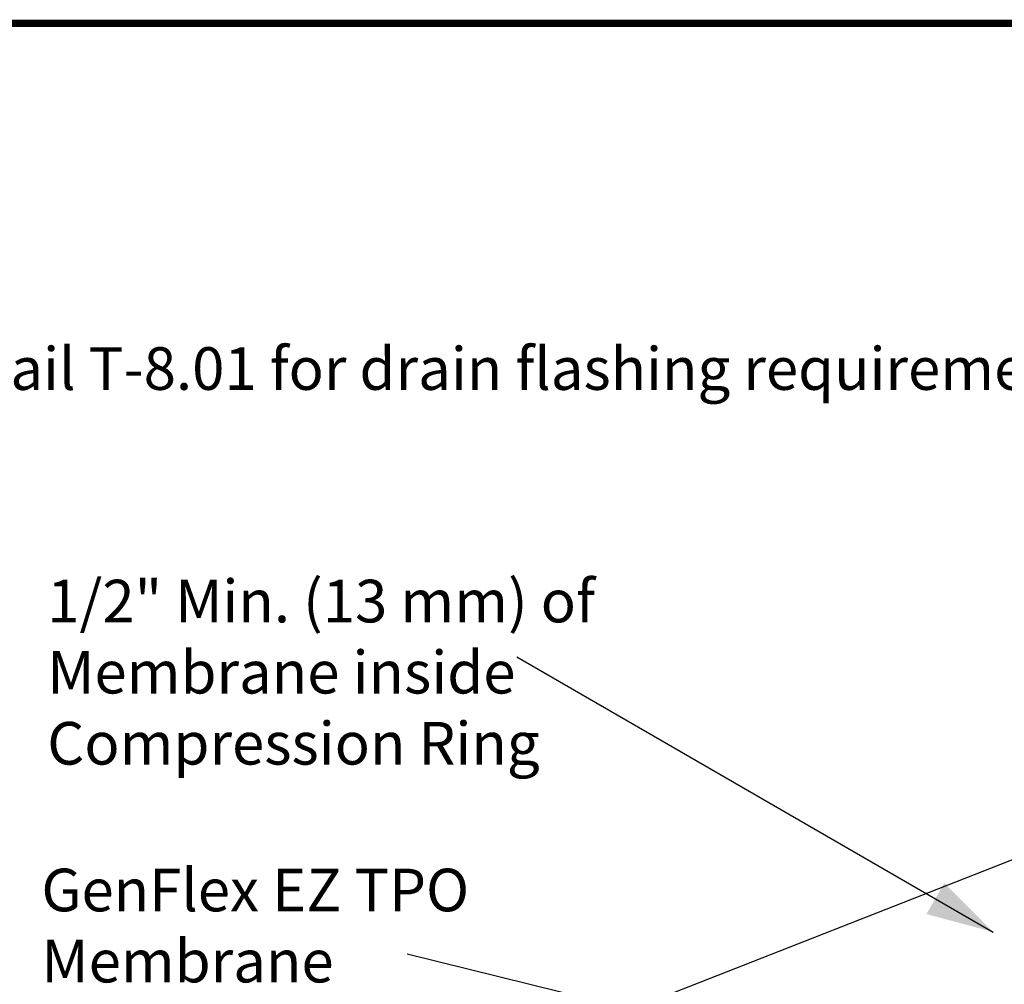
# Model space of a CAD drawing. Extents: x -10.6 to 9.4, y -5.7 to 11.1.
# Drawn here: x -6.2 to -2, y 5.9 to 10 of the extents above; entities that cross this region are included whole.
import ezdxf
from ezdxf.enums import TextEntityAlignment as Align

# ---------------------------------------------------------------- set-up
doc = ezdxf.new("R2010")
doc.units = 0
doc.header["$LTSCALE"] = 0.2
doc.header["$MEASUREMENT"] = 0
doc.layers.get('0').update_dxf_attribs({"linetype": 'CONTINUOUS'})
for name, color, linetype in [('FSBP-TTLB-BORDER', 7, 'CONTINUOUS'), ('FSBP-TTLB-TEXT', 7, 'CONTINUOUS'), ('NONE', 7, 'CONTINUOUS')]:
    doc.layers.add(name, color=color, linetype=linetype)
doc.styles.add('ARIAL', font='arial.ttf')
doc.styles.add('ARIAL_BOLD', font='txt')

# ---------------------------------------------------------------- blocks, each defined once
blk = doc.blocks.new('A$C76313A3A')
at = {"layer": 'FSBP-TTLB-BORDER', "const_width": 0.0156}
blk.add_lwpolyline([(10.0078, 1.3154), (10.0078, 7.8154), (0.0078, 7.8154), (0.0078, 1.3154)], dxfattribs=at)
at = {"layer": 'FSBP-TTLB-TEXT'}
for tag, height, style, p in [('MAXIMUM_WARRANTY', 0.0938, 'ARIAL_BOLD', (9.0277, 1.4274)), ('ACCPT_SYSTEMS_LINE_1', 0.069, 'ARIAL', (5.397, 0.6905))]:
    blk.add_attdef(tag, text='', height=height, dxfattribs=dict(at, style=style)).set_placement(p, align=Align.MIDDLE_LEFT)
for tag, style, p in [('DETAIL_DESCP_LINE_1', 'ARIAL_BOLD', (4.9867, 1.1279)), ('ISSUE_REV_DATE', 'ARIAL', (8.0532, 0.9513))]:
    blk.add_attdef(tag, text='', height=0.1094, dxfattribs=dict(at, style=style)).set_placement(p, align=Align.MIDDLE_CENTER)
at = {"layer": 'FSBP-TTLB-TEXT', "style": 'ARIAL', "width": 0.9375}
blk.add_attdef('DETAIL_NUMBER', text='', height=0.2188, dxfattribs=at).set_placement((9.2806, 0.8688), align=Align.MIDDLE_CENTER)

msp = doc.modelspace()

# ---------------------------------------------------------------- linework, layer by layer
at = {"layer": 'NONE', "color": 170, "linetype": 'Continuous'}
for p, q in [((-4.0849, 7.3039), (-2.0824, 6.1478)), ((-1.4827, 6.6547), (-4.515, 5.4662)), ((-4.5457, 6.0565), (-0.5749, 5.0764))]:
    msp.add_line(p, q, dxfattribs=at)
at = {"layer": 'NONE', "color": 170}
msp.add_solid([(-2.0824, 6.1478), (-2.3636, 6.2232), (-2.2883, 6.3537)], dxfattribs=at)

# ---------------------------------------------------------------- block references
at = {"xscale": 2, "yscale": 2, "zscale": 2}
msp.add_blockref('A$C76313A3A', (-10.5912, -5.6655), dxfattribs=at)

# ---------------------------------------------------------------- texts
at = {"layer": 'NONE', "color": 170, "insert": (-7.5602, 8.6049), "char_height": 0.179199, "attachment_point": 1, "style": 'ARIAL'}
msp.add_mtext('Refer to Detail T-8.01 for drain flashing requirements', dxfattribs=at)
at = {"layer": 'NONE', "color": 170, "char_height": 0.179199, "attachment_point": 1, "style": 'ARIAL'}
for s, insert, width in [('1/2" Min. (13 mm) of Membrane inside\\PCompression Ring', (-6.0592, 7.6278), 2.694375), ('GenFlex EZ TPO Membrane', (-6.0837, 6.4139), 1.863281)]:
    msp.add_mtext(s, dxfattribs=dict(at, insert=insert, width=width))

doc.saveas('drawing.dxf')
